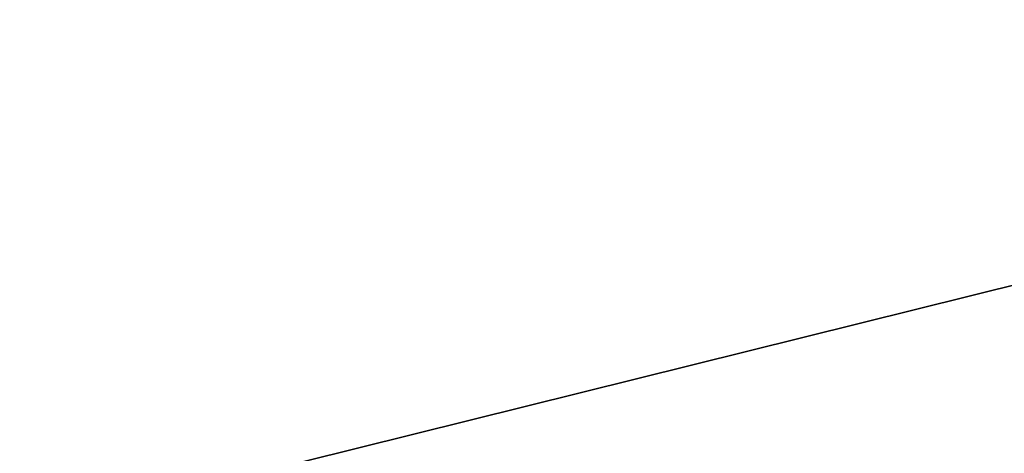
# Model space of a CAD drawing. Units: metres. Extents: x 0 to 326243, y -101035 to 210351.
# Drawn here: x 177017 to 177044, y -9881 to -9870 of the extents above; entities that cross this region are included whole.
import ezdxf

# ---------------------------------------------------------------- set-up
doc = ezdxf.new("R2010")
doc.units = ezdxf.units.M
doc.header["$LTSCALE"] = 25.4
doc.layers.get('0').update_dxf_attribs({"true_color": 0xff5454})
doc.layers.add('ang_rs', color=7, linetype='Continuous', true_color=0x777799)

# ---------------------------------------------------------------- blocks, each defined once
blk = doc.blocks.new('Group_29')
at = {"color": 8, "true_color": 0x808080}
mesh = blk.add_polyface(dxfattribs=at)
corners = [(0, 3.465174813754856e-11, 2.140963239867233e-05), (560.5172931582644, 5.197762220632285e-11, 360.517294510299), (560.5172920314357, 9.24046617001295e-11), (1.126851748267654e-06, -5.775291356258094e-12, 360.5173159199314)]
mesh.append_faces([[corners[k] for k in face] for face in [(0, 1, 2), (1, 0, 3)]], dxfattribs={"vtx0": -1, "color": 8})
blk = doc.blocks.new('Gruppe_6')
at = {"color": 0, "xscale": 1.248846393402141, "zscale": 1.386895935148535, "rotation": 359.9999999999999}
blk.add_blockref('Group_29', (-1.126828647102229e-06, 70.00000000018044, 199.9999789284034), dxfattribs=at)
blk = doc.blocks.new('3D_Window_6')
at = {"color": 0}
blk.add_blockref('Gruppe_6', (0, 0), dxfattribs=at)
blk = doc.blocks.new('Gruppe_12')
at = {"color": 1, "true_color": 0xff0000}
mesh = blk.add_polyface(dxfattribs=at)
corners = [(54.91214713889159, -6.767919558114953e-14, 115.4268304378659), (56.99918336620695, 116.999183366207, 116.9949868484511), (54.91214713889156, 114.9121471388915, 115.4268304378659), (56.99918336620698, 0, 116.9949868484511)]
mesh.append_faces([[corners[k] for k in face] for face in [(0, 1, 2), (1, 0, 3)]], dxfattribs={"vtx0": -1, "color": 1})
mesh = blk.add_polyface(dxfattribs=at)
corners = [(57.1422287982261, 117.1422287982262, 131.1363990128843), (55.087341298133, 0, 132.74645246049), (55.087341298133, 115.0873412981331, 132.74645246049), (57.14222879822613, 0, 131.1363990128843)]
mesh.append_faces([[corners[k] for k in face] for face in [(0, 1, 2), (1, 0, 3)]], dxfattribs={"vtx0": -1, "color": 1})
mesh = blk.add_polyface(dxfattribs=at)
corners = [(52.49035620176767, 0, 114.4522723846692), (54.91214713889156, 114.9121471388915, 115.4268304378659), (52.49035620176765, 112.4903562017677, 114.4522723846692), (54.91214713889159, -6.767919558114953e-14, 115.4268304378659)]
mesh.append_faces([[corners[k] for k in face] for face in [(0, 1, 2), (1, 0, 3)]], dxfattribs={"vtx0": -1, "color": 1})
mesh = blk.add_polyface(dxfattribs=at)
corners = [(55.087341298133, 115.0873412981331, 132.74645246049), (52.68575989580116, 0, 133.7698006466711), (52.68575989580113, 112.6857598958012, 133.7698006466711), (55.087341298133, 0, 132.74645246049)]
mesh.append_faces([[corners[k] for k in face] for face in [(0, 1, 2), (1, 0, 3)]], dxfattribs={"vtx0": -1, "color": 1})
mesh = blk.add_polyface(dxfattribs=at)
corners = [(52.49035620176767, 0, 114.4522723846692), (49.89885160500154, 109.8988516050015, 114.1377272096527), (49.89885160500148, 0, 114.1377272096527), (52.49035620176765, 112.4903562017677, 114.4522723846692)]
mesh.append_faces([[corners[k] for k in face] for face in [(0, 1, 2), (1, 0, 3)]], dxfattribs={"vtx0": -1, "color": 1})
mesh = blk.add_polyface(dxfattribs=at)
corners = [(50.10114839499852, 110.1011483949985, 134.1367040837019), (52.68575989580116, 0, 133.7698006466711), (50.10114839499849, 0, 134.1367040837019), (52.68575989580113, 112.6857598958012, 133.7698006466711)]
mesh.append_faces([[corners[k] for k in face] for face in [(0, 1, 2), (1, 0, 3)]], dxfattribs={"vtx0": -1, "color": 1})
mesh = blk.add_polyface(dxfattribs=at)
corners = [(50.10114839499852, 110.1011483949985, 134.1367040837019), (47.5096437982323, -6.767919558114953e-14, 133.8221589086855), (47.5096437982323, 107.5096437982323, 133.8221589086855), (50.10114839499849, 0, 134.1367040837019)]
mesh.append_faces([[corners[k] for k in face] for face in [(0, 1, 2), (1, 0, 3)]], dxfattribs={"vtx0": -1, "color": 1})
mesh = blk.add_polyface(dxfattribs=at)
corners = [(49.89885160500148, 0, 114.1377272096527), (47.31424010419886, 107.3142401041988, 114.5046306466835), (47.31424010419886, -6.767919558114953e-14, 114.5046306466835), (49.89885160500154, 109.8988516050015, 114.1377272096527)]
mesh.append_faces([[corners[k] for k in face] for face in [(0, 1, 2), (1, 0, 3)]], dxfattribs={"vtx0": -1, "color": 1})
mesh = blk.add_polyface(dxfattribs=at)
corners = [(45.08785286110843, 105.0878528611084, 132.8476008554886), (47.5096437982323, -6.767919558114953e-14, 133.8221589086855), (45.08785286110839, 0, 132.8476008554886), (47.5096437982323, 107.5096437982323, 133.8221589086855)]
mesh.append_faces([[corners[k] for k in face] for face in [(0, 1, 2), (1, 0, 3)]], dxfattribs={"vtx0": -1, "color": 1})
mesh = blk.add_polyface(dxfattribs=at)
corners = [(47.31424010419886, -6.767919558114953e-14, 114.5046306466835), (44.91265870186698, 104.912658701867, 115.5279788328644), (44.91265870186698, 0, 115.5279788328644), (47.31424010419886, 107.3142401041988, 114.5046306466835)]
mesh.append_faces([[corners[k] for k in face] for face in [(0, 1, 2), (1, 0, 3)]], dxfattribs={"vtx0": -1, "color": 1})
mesh = blk.add_polyface(dxfattribs=at)
corners = [(43.00081663379301, 103.000816633793, 131.2794444449034), (45.08785286110839, 0, 132.8476008554886), (43.000816633793, -6.767919558114953e-14, 131.2794444449034), (45.08785286110843, 105.0878528611084, 132.8476008554886)]
mesh.append_faces([[corners[k] for k in face] for face in [(0, 1, 2), (1, 0, 3)]], dxfattribs={"vtx0": -1, "color": 1})
mesh = blk.add_polyface(dxfattribs=at)
corners = [(44.91265870186698, 0, 115.5279788328644), (42.85777120177386, 102.8577712017739, 117.1380322804702), (42.85777120177385, 0, 117.1380322804702), (44.91265870186698, 104.912658701867, 115.5279788328644)]
mesh.append_faces([[corners[k] for k in face] for face in [(0, 1, 2), (1, 0, 3)]], dxfattribs={"vtx0": -1, "color": 1})
mesh = blk.add_polyface(dxfattribs=at)
corners = [(41.39076318618718, 0, 129.2245569448103), (43.00081663379301, 103.000816633793, 131.2794444449034), (43.000816633793, -6.767919558114953e-14, 131.2794444449034), (41.39076318618718, 101.3907631861872, 129.2245569448103)]
mesh.append_faces([[corners[k] for k in face] for face in [(0, 1, 2), (1, 0, 3)]], dxfattribs={"vtx0": -1, "color": 1})
mesh = blk.add_polyface(dxfattribs=at)
corners = [(42.85777120177386, 102.8577712017739, 117.1380322804702), (41.28961479118868, 0, 119.2250685077856), (42.85777120177385, 0, 117.1380322804702), (41.28961479118868, 101.2896147911887, 119.2250685077856)]
mesh.append_faces([[corners[k] for k in face] for face in [(0, 1, 2), (1, 0, 3)]], dxfattribs={"vtx0": -1, "color": 1})
mesh = blk.add_polyface(dxfattribs=at)
corners = [(41.28961479118868, 0, 119.2250685077856), (40.31505673799188, 100.3150567379919, 121.6468594449097), (40.31505673799183, -6.767919558114953e-14, 121.6468594449097), (41.28961479118868, 101.2896147911887, 119.2250685077856)]
mesh.append_faces([[corners[k] for k in face] for face in [(0, 1, 2), (1, 0, 3)]], dxfattribs={"vtx0": -1, "color": 1})
mesh = blk.add_polyface(dxfattribs=at)
corners = [(40.36741500000617, 100.3674150000062, 126.8229755424785), (41.39076318618718, 0, 129.2245569448103), (40.36741500000617, -6.767919558114953e-14, 126.8229755424785), (41.39076318618718, 101.3907631861872, 129.2245569448103)]
mesh.append_faces([[corners[k] for k in face] for face in [(0, 1, 2), (1, 0, 3)]], dxfattribs={"vtx0": -1, "color": 1})
mesh = blk.add_polyface(dxfattribs=at)
corners = [(40.00051156297538, 0, 124.2383640416758), (40.36741500000617, 100.3674150000062, 126.8229755424785), (40.36741500000617, -6.767919558114953e-14, 126.8229755424785), (40.0005115629754, 100.0005115629754, 124.2383640416758)]
mesh.append_faces([[corners[k] for k in face] for face in [(0, 1, 2), (1, 0, 3)]], dxfattribs={"vtx0": -1, "color": 1})
mesh = blk.add_polyface(dxfattribs=at)
corners = [(40.31505673799188, 100.3150567379919, 121.6468594449097), (40.00051156297538, 0, 124.2383640416758), (40.31505673799183, -6.767919558114953e-14, 121.6468594449097), (40.0005115629754, 100.0005115629754, 124.2383640416758)]
mesh.append_faces([[corners[k] for k in face] for face in [(0, 1, 2), (1, 0, 3)]], dxfattribs={"vtx0": -1, "color": 1})
blk = doc.blocks.new('Group_42')
at = {"color": 7, "true_color": 0xffffff}
mesh = blk.add_polyface(dxfattribs=at)
corners = [(886.9049762735967, -1.124444882271972e-12, 2300.000000000002), (-143.0950238393945, 14.46053369841002, 2299.999999267794), (-143.0950238393951, 5.154210491120922e-12, 2299.999999267794), (886.9049762735972, 14.46053369840375, 2300.000000000002)]
mesh.append_faces([[corners[k] for k in face] for face in [(0, 1, 2), (1, 0, 3)]], dxfattribs={"vtx0": -1, "color": 7})
mesh = blk.add_polyface(dxfattribs=at)
corners = [(-143.0950238393945, 14.46053369841002, 2299.999999267794), (-110.2586475371568, 14.46053369840501, -7.32208200124389e-07), (-143.0950232761567, 14.46053369841104, -7.322083806022439e-07), (-110.2586481003944, 14.46053369840247, 2266.999999267794), (854.0686005345975, 14.46053369840795, 2267.000000000002), (886.9049768368351, 14.46053369840477), (854.0686010978353, 14.46053369841064), (886.9049762735972, 14.46053369840375, 2300.000000000002)]
mesh.append_faces([[corners[k] for k in face] for face in [(0, 1, 2), (4, 5, 6)]], dxfattribs={"vtx0": -1, "color": 7})
mesh.append_faces([[corners[k] for k in face] for face in [(1, 0, 3), (3, 0, 4), (5, 4, 7), (7, 4, 0)]], dxfattribs={"vtx0": -1, "vtx1": -1, "color": 7})
mesh = blk.add_polyface(dxfattribs=at)
corners = [(-110.2586481003944, 14.46053369840247, 2266.999999267794), (854.068600534597, 3.082945109689491e-12, 2267.000000000002), (-110.2586481003952, -2.380739950247061e-12, 2266.999999267794), (854.0686005345975, 14.46053369840795, 2267.000000000002)]
mesh.append_faces([[corners[k] for k in face] for face in [(0, 1, 2), (1, 0, 3)]], dxfattribs={"vtx0": -1, "color": 7})
mesh = blk.add_polyface(dxfattribs=at)
corners = [(886.9049762735967, -1.124444882271972e-12, 2300.000000000002), (854.068601097836, 1.155058271251619e-11), (886.9049768368345, -1.015187933717243e-13), (854.068600534597, 3.082945109689491e-12, 2267.000000000002), (-143.0950238393951, 5.154210491120922e-12, 2299.999999267794), (-110.2586475371553, 5.928979529556955e-12, -7.322077412296732e-07), (-143.0950232761572, 6.177136580021169e-12, -7.322083813658709e-07), (-110.2586481003952, -2.380739950247061e-12, 2266.999999267794)]
mesh.append_faces([[corners[k] for k in face] for face in [(0, 1, 2), (5, 4, 6)]], dxfattribs={"vtx0": -1, "color": 7})
mesh.append_faces([[corners[k] for k in face] for face in [(1, 0, 3)]], dxfattribs={"vtx0": -1, "vtx1": -1, "color": 7})
mesh.append_faces([[corners[k] for k in face] for face in [(3, 0, 4), (4, 5, 7), (4, 7, 3)]], dxfattribs={"vtx0": -1, "vtx2": -1, "color": 7})
blk = doc.blocks.new('Group_34')
at = {"color": 7, "true_color": 0xffffff}
mesh = blk.add_polyface(dxfattribs=at)
corners = [(-130.0000006761762, 8.86370137308363, 2247.258646691962), (834.3272479587653, 23.32423507149292, 2247.25864742417), (-130.0000006761993, 23.32423507149869, 2247.258646691962), (834.3272479588114, 8.863701373095182, 2247.25864742417)]
mesh.append_faces([[corners[k] for k in face] for face in [(0, 1, 2), (1, 0, 3)]], dxfattribs={"vtx0": -1, "color": 7})
mesh = blk.add_polyface(dxfattribs=at)
corners = [(-130.0000001129698, 23.32423507149292, -7.322082225869052e-07), (834.3272485219948, 23.32423507149869), (-89.74135268875398, 23.32423507149292, -7.322084933036876e-07), (-48.7165317200066, 23.32423507143517, 1590.258643461781), (-130.0000006761993, 23.32423507149869, 2247.258646691962), (-48.7165317200066, 23.32423507142939, 2165.258629000604), (752.3945416318018, 23.32423507143517, 2165.258629000604), (752.3945416318018, 23.32423507156222, 1590.258643461781), (834.3272479587653, 23.32423507149292, 2247.25864742417)]
mesh.append_faces([[corners[k] for k in face] for face in [(0, 1, 2)]], dxfattribs={"vtx0": -1, "color": 7})
mesh.append_faces([[corners[k] for k in face] for face in [(3, 4, 5), (5, 4, 6), (1, 7, 8), (7, 1, 3), (8, 6, 4)]], dxfattribs={"vtx0": -1, "vtx1": -1, "color": 7})
mesh.append_faces([[corners[k] for k in face] for face in [(1, 0, 3)]], dxfattribs={"vtx0": -1, "vtx1": -1, "vtx2": -1, "color": 7})
mesh.append_faces([[corners[k] for k in face] for face in [(3, 0, 4), (8, 7, 6)]], dxfattribs={"vtx0": -1, "vtx2": -1, "color": 7})
mesh = blk.add_polyface(dxfattribs=at)
corners = [(-89.74135268875398, 23.32423507149292, -7.322084933036876e-07), (-130.0000001129005, 8.863701373100957, -7.322081774674416e-07), (-130.0000001129698, 23.32423507149292, -7.322082225869052e-07), (-89.74135268877707, 8.863701373106732, -7.322084030647602e-07), (834.3272485221333, 8.863701373095182), (834.3272485219948, 23.32423507149869)]
mesh.append_faces([[corners[k] for k in face] for face in [(0, 1, 2), (4, 0, 5)]], dxfattribs={"vtx0": -1, "color": 7})
mesh.append_faces([[corners[k] for k in face] for face in [(1, 0, 3), (3, 0, 4)]], dxfattribs={"vtx0": -1, "vtx1": -1, "color": 7})
mesh = blk.add_polyface(dxfattribs=at)
corners = [(-48.71653171975249, 8.863701373112507, 1590.258643461777), (752.3945416318018, 23.32423507156222, 1590.258643461781), (-48.7165317200066, 23.32423507143517, 1590.258643461781), (752.3945416320789, 8.86370137323379, 1590.258643461777)]
mesh.append_faces([[corners[k] for k in face] for face in [(0, 1, 2), (1, 0, 3)]], dxfattribs={"vtx0": -1, "color": 7})
mesh = blk.add_polyface(dxfattribs=at)
corners = [(752.3945416318018, 23.32423507143517, 2165.258629000604), (-48.71653171972939, 8.863701373112507, 2165.258629000601), (-48.7165317200066, 23.32423507142939, 2165.258629000604), (752.3945416320558, 8.863701373106732, 2165.258629000601)]
mesh.append_faces([[corners[k] for k in face] for face in [(0, 1, 2), (1, 0, 3)]], dxfattribs={"vtx0": -1, "color": 7})
at = {"color": 0}
mesh = blk.add_polyface(dxfattribs=at)
corners = [(834.3272485221333, 8.863701373095182), (752.3945416320789, 8.86370137323379, 1590.258643461777), (-48.71653171975249, 8.863701373112507, 1590.258643461777), (834.3272479588114, 8.863701373095182, 2247.25864742417), (752.3945416320558, 8.863701373106732, 2165.258629000601), (-48.71653171972939, 8.863701373112507, 2165.258629000601), (-130.0000006761762, 8.86370137308363, 2247.258646691962), (-130.0000001129005, 8.863701373100957, -7.322081774674416e-07), (-89.74135268877707, 8.863701373106732, -7.322084030647602e-07)]
mesh.append_faces([[corners[k] for k in face] for face in [(0, 7, 8)]], dxfattribs={"vtx0": -1, "color": 0})
mesh.append_faces([[corners[k] for k in face] for face in [(1, 3, 4), (4, 3, 5), (7, 2, 6)]], dxfattribs={"vtx0": -1, "vtx1": -1, "color": 0})
mesh.append_faces([[corners[k] for k in face] for face in [(7, 0, 2)]], dxfattribs={"vtx0": -1, "vtx1": -1, "vtx2": -1, "color": 0})
mesh.append_faces([[corners[k] for k in face] for face in [(0, 1, 2), (1, 0, 3), (5, 3, 6), (6, 2, 5)]], dxfattribs={"vtx0": -1, "vtx2": -1, "color": 0})
blk = doc.blocks.new('Gruppe_14')
at = {"color": 7, "true_color": 0xffffff, "extrusion": (-1.323488980084844e-23, -1.524517875550298e-24, -1), "zscale": -1, "rotation": 90}
blk.add_blockref('Gruppe_12', (-704.0686010977647, 84.46053369841647, -1050.778108125198), dxfattribs=at)
at = {"color": 0}
blk.add_blockref('Group_34', (19.74135257577054, 61.13629862690622, 19.74135257583375), dxfattribs=at)
at = {"color": 0, "yscale": 2.776973315079161}
blk.add_blockref('Group_42', (-4.620233085006475e-11, 34.46053369842207), dxfattribs=at)
blk = doc.blocks.new('3D_DOOR_2')
at = {"color": 0, "rotation": 179.9999999999008}
blk.add_blockref('Gruppe_14', (873.8099536737668, 144.4600221341946), dxfattribs=at)
blk = doc.blocks.new('logs')
at = {"color": 8, "true_color": 0x808080}
mesh = blk.add_polyface(dxfattribs=at)
corners = [(1499.999994365931, 5.775291356258094e-11, 1000.000000000006), (0, 0), (1500.000000000005, 0), (2.310116542503238e-11, 5.775291356258094e-12, 999.9999999999964)]
mesh.append_faces([[corners[k] for k in face] for face in [(0, 1, 2), (1, 0, 3)]], dxfattribs={"vtx0": -1, "color": 8})
blk = doc.blocks.new('Group_9')
at = {"color": 0}
mesh = blk.add_polyface(dxfattribs=at)
corners = [(231208.19824642, 47742.02994128547), (193010.1982842649, 54137.69227347118), (193010.19824642, 47742.02994128549), (236561.5669955763, 54137.69223057289, -0.0002425074150096407)]
mesh.append_faces([[corners[k] for k in face] for face in [(0, 1, 2), (1, 0, 3)]], dxfattribs={"vtx0": -1, "color": 0})
blk = doc.blocks.new('Group_7')
at = {"color": 0, "extrusion": (0.05857466090259261, -0.2543310350569289, 0.9653417704145085), "rotation": 1.236875680760933e-06}
blk.add_blockref('Group_9', (-40978.42887126131, -93944.14514607422, 18291.49207388046), dxfattribs=at)
at = {"color": 0, "extrusion": (-5.490385259479712e-09, -1.264483846297984e-09, 1), "rotation": 12.96956545828468}
blk.add_blockref('logs', (176151.8212460278, -10097.95234687859, 3349.999143436064), dxfattribs=at)
at = {"color": 0, "extrusion": (7.069039339994616e-08, 1.628061823243507e-08, -0.9999999999999974), "xscale": 0.8737864071932668, "zscale": -0.8695652174328233, "rotation": 347.0304345418221}
blk.add_blockref('3D_DOOR_2', (-177168.3383476926, -9884.201978675086, -249.987800568787), dxfattribs=at)
at = {"color": 0, "extrusion": (5.490404098516915e-09, 1.264397162080052e-09, -1), "rotation": 167.0304345417136}
blk.add_blockref('3D_Window_6', (-176370.4443998058, -9934.561279883399, -2349.99914343187), dxfattribs=at)
at = {"color": 0}
mesh = blk.add_polyface(dxfattribs=at)
corners = [(165790.0451451741, -12381.74236010555, 5599.297899080872), (165790.1036862223, -12381.7288740812, 3.803113099820621e-05), (165790.0451759165, -12381.7423530254, 3.803079603130754e-05), (165790.1036815554, -12381.72887515598, 850.000038031111), (166384.4837014221, -12244.83794707658, 3350.000041467586), (168075.3488793328, -11855.41687684413, 850.000051243498), (168075.348870548, -11855.41687886718, 2450.000051243499), (169244.7361715293, -11586.09673423734, 2450.00005800444), (171256.9307899425, -11122.67067753257, 3150.000069638168), (174180.399042396, -10449.37031595784, 3150.000086540511), (176129.377877365, -10000.50340824137, 3150.000097808735), (179052.8461298185, -9327.203046666737, 3150.000114711077), (181001.8249647871, -8878.336138950339, 3150.000125979295), (183925.2932172411, -8205.035777375679, 3150.000142881638), (185874.27205221, -7756.168869659132, 3150.000154149849), (188797.740304663, -7082.868508084496, 3150.000171052215), (190746.7191396329, -6634.001600367897, 3150.00018232045), (193670.1873920858, -5960.701238793249, 3150.000199222775), (166384.4836959318, -12244.83794834102, 4350.00004146759), (169307.9519483852, -11571.53758676635, 4350.000058369938), (171256.9307833541, -11122.67067904989, 4350.000069638161), (174180.3990358075, -10449.37031747528, 4350.000086540498), (176129.3778707764, -10000.50340975882, 4350.000097808733), (177591.1119970033, -9663.853228971388, 4350.000106259896), (179052.84612323, -9327.203048184125, 4350.000114711064), (181001.8249581991, -8878.33614046761, 4350.000125979282), (182463.5590844258, -8541.685959680406, 4350.000134430467), (183925.2932106527, -8205.035778892976, 4350.000142881636), (185874.2720456216, -7756.168871176468, 4350.000154149853), (187336.006171848, -7419.518690389176, 4350.000162601033), (188797.7402980751, -7082.868509601815, 4350.000171052214), (190746.7191330445, -6634.001601885366, 4350.000182320443), (192208.4532592707, -6297.351421098005, 4350.0001907716), (193670.1873854974, -5960.70124031077, 4350.00019922278), (196424.4652567242, -5326.366906418963, 850.0002151469262), (193670.1874047132, -5960.701235885083, 850.0001992227789), (196424.4652306486, -5326.366912424163, 5599.29807619701), (193670.1873909872, -5960.701239046271, 3350.000199222782), (188797.7403035653, -7082.868508337309, 3350.000171052204), (185874.2720511119, -7756.168869912032, 3350.000154149861), (171256.9307888444, -11122.67067778545, 3350.000069638158), (169307.9519538755, -11571.53758550192, 3350.000058369935), (174180.3990412976, -10449.37031621082, 3350.0000865405), (176129.3778762667, -10000.50340849432, 3350.000097808729), (181001.824963689, -8878.336139203244, 3350.000125979295), (179052.8461287203, -9327.203046919658, 3350.000114711072), (183925.2932161431, -8205.035777628482, 3350.00014288165), (190746.7191385344, -6634.001600620953, 3350.000182320439), (190746.7191522604, -6634.001597459812, 850.00018232043), (188797.7403172909, -7082.86850517621, 850.0001710522071), (185874.2720648379, -7756.168866750852, 850.000154149864), (183925.2932298691, -8205.035774467318, 850.0001428816411), (179052.8461463995, -9327.203042847997, 130.0001147110713), (181001.8249820818, -8878.336134967183, 0.0001259792948985705), (179052.8461471132, -9327.20304268362, 0.0001147110777310445), (181001.8249813681, -8878.336135131565, 130.0001259793), (179052.8461462897, -9327.203042873345, 150.0001147110725), (181001.8249812582, -8878.336135156867, 150.0001259792897), (176129.3778899929, -10000.50340533311, 850.0000978087262), (174180.3990550239, -10449.37031304957, 850.0000865404917), (171256.9308025704, -11122.67067462426, 850.0000696381486), (169244.7361803141, -11586.09673221428, 850.0000580044457)]
mesh.append_faces([[corners[k] for k in face] for face in [(0, 1, 2), (17, 34, 35), (15, 48, 49), (13, 50, 51), (52, 53, 54), (9, 58, 59), (7, 60, 61)]], dxfattribs={"vtx0": -1, "color": 0})
mesh.append_faces([[corners[k] for k in face] for face in [(1, 0, 3), (3, 4, 5), (5, 4, 6), (6, 4, 7), (8, 4, 9), (10, 4, 11), (12, 4, 13), (14, 4, 15), (16, 4, 17), (4, 0, 18), (18, 0, 19), (20, 0, 21), (22, 0, 23), (23, 0, 24), (25, 0, 26), (26, 0, 27), (28, 0, 29), (29, 0, 30), (31, 0, 32), (32, 0, 33), (34, 17, 36), (38, 17, 39), (37, 38, 47), (36, 33, 0), (30, 47, 38), (47, 30, 31), (27, 39, 46), (39, 27, 28), (24, 44, 45), (44, 24, 25), (21, 43, 42), (43, 21, 22), (19, 40, 41), (40, 19, 20), (48, 15, 16), (50, 13, 14), (53, 52, 55), (55, 56, 57), (57, 11, 12), (58, 9, 10), (60, 7, 8)]], dxfattribs={"vtx0": -1, "vtx1": -1, "color": 0})
mesh.append_faces([[corners[k] for k in face] for face in [(3, 0, 4), (7, 4, 8), (9, 4, 10), (11, 4, 12), (13, 4, 14), (15, 4, 16), (19, 0, 20), (21, 0, 22), (24, 0, 25), (27, 0, 28), (30, 0, 31), (36, 17, 37), (37, 17, 38), (39, 17, 4), (39, 4, 40), (39, 42, 43), (39, 43, 44)]], dxfattribs={"vtx0": -1, "vtx1": -1, "vtx2": -1, "color": 0})
mesh.append_faces([[corners[k] for k in face] for face in [(40, 4, 41), (39, 40, 42), (44, 43, 45), (39, 44, 46), (36, 37, 33), (55, 52, 56), (57, 56, 11)]], dxfattribs={"vtx0": -1, "vtx2": -1, "color": 0})
mesh = blk.add_polyface(dxfattribs=at)
corners = [(165812.4884902847, -12479.19130065892, 5599.297899080872), (196424.4652306486, -5326.366912424163, 5599.29807619701), (165790.0451451741, -12381.74236010555, 5599.297899080872), (196446.9085765265, -5423.815856308946, 5599.29807619701)]
mesh.append_faces([[corners[k] for k in face] for face in [(0, 1, 2), (1, 0, 3)]], dxfattribs={"vtx0": -1, "color": 0})
mesh = blk.add_polyface(dxfattribs=at)
corners = [(171279.3741347222, -11220.11962167013, 3350.000069638158), (169330.395294263, -11668.98653065105, 4350.000058369938), (169330.3952997533, -11668.98652938668, 3350.000058369935), (171279.3741292318, -11220.11962293459, 4350.000069638161), (176151.8212221447, -10097.95235237908, 3350.000097808729), (174202.8423816854, -10546.81926135988, 4350.000086540498), (174202.8423871757, -10546.81926009542, 3350.0000865405), (176151.8212166543, -10097.95235364346, 4350.000097808733), (181024.2683095668, -8975.785083087894, 3350.000125979295), (179075.2894691077, -9424.651992068819, 4350.000114711064), (179075.2894745982, -9424.65199080436, 3350.000114711072), (181024.2683040769, -8975.785084352325, 4350.000125979282), (185896.7153969897, -7853.617813796768, 3350.000154149861), (183947.7365565306, -8302.48472277763, 4350.000142881636), (183947.7365620208, -8302.484721513229, 3350.00014288165), (185896.7153914994, -7853.617815061164, 4350.000154149853), (190769.1624844122, -6731.450544505631, 3350.000182320439), (188820.1836439531, -7180.317453486517, 4350.000171052214), (188820.1836494432, -7180.317452222011, 3350.000171052204), (190769.162478922, -6731.450545770062, 4350.000182320443), (196446.9086026019, -5423.815850303577, 850.0002151469262), (193692.6307379637, -6058.15018267798, 3150.000199222775), (193692.6307505916, -6058.150179769676, 850.0001992227789), (196446.9085765265, -5423.815856308946, 5599.29807619701), (193692.6307368656, -6058.150182930867, 3350.000199222782), (166406.9270472999, -12342.28689096125, 3350.000041467586), (193692.6307313752, -6058.150184195454, 4350.00019922278), (165812.4884902847, -12479.19130065892, 5599.297899080872), (165812.5470321, -12479.17781796595, 3.803113099820621e-05), (165812.4885210271, -12479.19129357887, 3.803079603130754e-05), (168097.7922298772, -11952.865819654, 5.124350923252903e-05), (168097.7922291634, -11952.86581981837, 130.0000512435142), (168097.7922252105, -11952.86582072871, 850.000051243498), (168097.7922164258, -11952.86582275186, 2450.000051243499), (169267.1795174071, -11683.54567812204, 2450.00005800444), (171279.3741358203, -11220.11962141718, 3150.000069638168), (174202.8423882738, -10546.81925984254, 3150.000086540511), (176151.8212232428, -10097.95235212606, 3150.000097808735), (179075.2894756964, -9424.651990551483, 3150.000114711077), (181024.2683106652, -8975.785082834924, 3150.000125979295), (183947.7365631188, -8302.48472126034, 3150.000142881638), (185896.7153980878, -7853.617813543879, 3150.000154149849), (188820.1836505412, -7180.317451969134, 3150.000171052215), (190769.1624855103, -6731.450544252731, 3150.00018232045), (166406.9270418096, -12342.2868922257, 4350.00004146759), (177613.5553428809, -9761.302172856147, 4350.000106259896), (182486.0024303036, -8639.134903565078, 4350.000134430467), (187358.4495177261, -7516.967634273848, 4350.000162601033), (192230.8966051485, -6394.800364982701, 4350.0001907716), (171279.3741484483, -11220.119618509, 850.0000696381486), (169267.179526192, -11683.54567609895, 850.0000580044457), (176151.8212358707, -10097.95234921777, 850.0000978087262), (174202.8424009015, -10546.81925693427, 850.0000865404917), (181024.2683279596, -8975.785078851855, 0.0001259792948985705), (179075.2894922773, -9424.651986732744, 130.0001147110713), (179075.2894929911, -9424.651986568362, 0.0001147110777310445), (181024.2683272462, -8975.785079016187, 130.0001259793), (179075.2894921675, -9424.651986758041, 150.0001147110725), (181024.2683271359, -8975.785079041598, 150.0001259792897), (185896.7154107157, -7853.617810635587, 850.000154149864), (183947.7365757468, -8302.48471835202, 850.0001428816411), (190769.1624981382, -6731.450541344421, 850.00018232043), (188820.1836631692, -7180.317449060783, 850.0001710522071)]
mesh.append_faces([[corners[k] for k in face] for face in [(20, 21, 22), (28, 27, 29), (49, 34, 50), (51, 36, 52), (53, 54, 55), (59, 40, 60), (61, 42, 62)]], dxfattribs={"vtx0": -1, "color": 0})
mesh.append_faces([[corners[k] for k in face] for face in [(25, 0, 2), (0, 12, 6), (4, 8, 10), (8, 12, 14), (24, 23, 26), (54, 56, 57), (57, 58, 38)]], dxfattribs={"vtx0": -1, "vtx1": -1, "color": 0})
mesh.append_faces([[corners[k] for k in face] for face in [(21, 23, 24), (21, 24, 18), (21, 12, 25), (25, 12, 0), (6, 12, 4), (4, 12, 8), (27, 28, 25), (25, 34, 35), (25, 36, 37), (25, 38, 39), (25, 40, 41), (25, 42, 43), (27, 1, 3), (27, 5, 7), (27, 9, 11), (27, 13, 15), (27, 17, 19)]], dxfattribs={"vtx0": -1, "vtx1": -1, "vtx2": -1, "color": 0})
mesh.append_faces([[corners[k] for k in face] for face in [(0, 1, 2), (1, 0, 3), (4, 5, 6), (5, 4, 7), (8, 9, 10), (9, 8, 11), (12, 13, 14), (13, 12, 15), (16, 17, 18), (17, 16, 19), (21, 20, 23), (21, 18, 12), (18, 24, 16), (26, 23, 27), (25, 28, 30), (25, 30, 31), (25, 31, 32), (25, 32, 33), (25, 33, 34), (25, 35, 36), (25, 37, 38), (25, 39, 40), (25, 41, 42), (25, 43, 21), (27, 25, 44), (27, 44, 1), (27, 3, 5), (27, 7, 45), (27, 45, 9), (27, 11, 46), (27, 46, 13), (27, 15, 47), (27, 47, 17), (27, 19, 48), (27, 48, 26), (34, 49, 35), (36, 51, 37), (54, 53, 56), (57, 56, 58), (38, 58, 39), (40, 59, 41), (42, 61, 43)]], dxfattribs={"vtx0": -1, "vtx2": -1, "color": 0})
mesh = blk.add_polyface(dxfattribs=at)
corners = [(176151.8212221447, -10097.95235237908, 3350.000097808729), (179052.8461287203, -9327.203046919658, 3350.000114711072), (176129.3778762667, -10000.50340849432, 3350.000097808729), (179075.2894745982, -9424.65199080436, 3350.000114711072)]
mesh.append_faces([[corners[k] for k in face] for face in [(0, 1, 2), (1, 0, 3)]], dxfattribs={"vtx0": -1, "color": 0})
mesh = blk.add_polyface(dxfattribs=at)
corners = [(179052.8461298185, -9327.203046666737, 3150.000114711077), (176140.5995505499, -10049.22788125184, 3150.000097808735), (176129.377877365, -10000.50340824137, 3150.000097808735), (179064.0678030034, -9375.927519677258, 3150.000114711077)]
mesh.append_faces([[corners[k] for k in face] for face in [(0, 1, 2), (1, 0, 3)]], dxfattribs={"vtx0": -1, "color": 0})
mesh = blk.add_polyface(dxfattribs=at)
corners = [(178138.0264758241, -9589.20295371, 1650.000109357071), (177943.128589582, -9634.089645113772, 2150.00010823025), (177943.128592327, -9634.089644481672, 1650.000108230242), (178138.0264730789, -9589.202954342147, 2150.000109357067), (179064.0678194746, -9375.927515883815, 150.0001147110725), (177163.8134548308, -9813.572751033806, 250.0001037245571), (176286.7729790947, -10015.56285950623, 250.0000986538628), (178820.1690680633, -9432.09953600923, 1650.000113300948), (179064.0678030034, -9375.927519677258, 3150.000114711077), (177260.9860000881, -9791.193062182403, 1650.000104286365), (178820.1690653181, -9432.099536641474, 2150.000113300944), (177163.81344385, -9813.57275356277, 2250.000103724547), (176140.5995505499, -10049.22788125184, 3150.000097808735), (176140.5995670211, -10049.22787745841, 150.0000978087352), (176140.5995631778, -10049.22787834354, 850.0000978087262), (176286.7729681139, -10015.56286203509, 2250.000098653853), (177260.9859973429, -9791.193062814567, 2150.000104286361)]
mesh.append_faces([[corners[k] for k in face] for face in [(7, 8, 10), (13, 6, 14), (14, 15, 12)]], dxfattribs={"vtx0": -1, "vtx1": -1, "color": 0})
mesh.append_faces([[corners[k] for k in face] for face in [(5, 4, 7), (5, 7, 2), (10, 8, 11), (11, 1, 3)]], dxfattribs={"vtx0": -1, "vtx1": -1, "vtx2": -1, "color": 0})
mesh.append_faces([[corners[k] for k in face] for face in [(0, 1, 2), (1, 0, 3), (4, 5, 6), (7, 4, 8), (5, 2, 9), (2, 7, 0), (11, 8, 12), (6, 13, 4), (14, 6, 15), (12, 15, 11), (9, 11, 5), (11, 9, 16), (11, 16, 1), (11, 3, 10)]], dxfattribs={"vtx0": -1, "vtx2": -1, "color": 0})
mesh = blk.add_polyface(dxfattribs=at)
corners = [(179064.0678030034, -9375.927519677258, 3150.000114711077), (176151.8212232428, -10097.95235212606, 3150.000097808735), (176140.5995505499, -10049.22788125184, 3150.000097808735), (179075.2894756964, -9424.651990551483, 3150.000114711077)]
mesh.append_faces([[corners[k] for k in face] for face in [(0, 1, 2), (1, 0, 3)]], dxfattribs={"vtx0": -1, "color": 0})
mesh = blk.add_polyface(dxfattribs=at)
corners = [(176151.821239714, -10097.95234833263, 150.0000978087352), (179064.0678194746, -9375.927515883815, 150.0001147110725), (176140.5995670211, -10049.22787745841, 150.0000978087352), (179075.2894921675, -9424.651986758041, 150.0001147110725)]
mesh.append_faces([[corners[k] for k in face] for face in [(0, 1, 2), (1, 0, 3)]], dxfattribs={"vtx0": -1, "color": 0})
mesh = blk.add_polyface(dxfattribs=at)
corners = [(179075.2894922773, -9424.651986732744, 130.0001147110713), (176151.821239714, -10097.95234833263, 150.0000978087352), (176151.8212398238, -10097.95234830734, 130.0000978087282), (179075.2894921675, -9424.651986758041, 150.0001147110725)]
mesh.append_faces([[corners[k] for k in face] for face in [(0, 1, 2), (1, 0, 3)]], dxfattribs={"vtx0": -1, "color": 0})
mesh = blk.add_polyface(dxfattribs=at)
corners = [(176151.8212398238, -10097.95234830734, 130.0000978087282), (179075.2894929911, -9424.651986568362, 0.0001147110777310445), (176151.8212405375, -10097.95234814296, 9.780874042917275e-05), (179075.2894922773, -9424.651986732744, 130.0001147110713)]
mesh.append_faces([[corners[k] for k in face] for face in [(0, 1, 2), (1, 0, 3)]], dxfattribs={"vtx0": -1, "color": 0})
mesh = blk.add_polyface(dxfattribs=at)
corners = [(176713.012699615, -12534.64406523022, 9.780874042917275e-05), (179075.2894922773, -9424.651986732744, 130.0001147110713), (176151.8212398238, -10097.95234830734, 130.0000978087282), (179636.4809520686, -11861.3437036556, 0.0001147110777310445)]
mesh.append_faces([[corners[k] for k in face] for face in [(0, 1, 2), (1, 0, 3)]], dxfattribs={"vtx0": -1, "color": 0})
mesh = blk.add_polyface(dxfattribs=at)
corners = [(179075.2894929911, -9424.651986568362, 0.0001147110777310445), (176713.012699615, -12534.64406523022, 9.780874042917275e-05), (176151.8212405375, -10097.95234814296, 9.780874042917275e-05), (179636.4809520686, -11861.3437036556, 0.0001147110777310445)]
mesh.append_faces([[corners[k] for k in face] for face in [(0, 1, 2), (1, 0, 3)]], dxfattribs={"vtx0": -1, "color": 0})
mesh = blk.add_polyface(dxfattribs=at)
corners = [(177591.1119970033, -9663.853228971388, 4350.000106259896), (176151.8212166543, -10097.95235364346, 4350.000097808733), (176129.3778707764, -10000.50340975882, 4350.000097808733), (177613.5553428809, -9761.302172856147, 4350.000106259896)]
mesh.append_faces([[corners[k] for k in face] for face in [(0, 1, 2), (1, 0, 3)]], dxfattribs={"vtx0": -1, "color": 0})
blk = doc.blocks.new('Group_22')
at = {"color": 0}
mesh = blk.add_polyface(dxfattribs=at)
corners = [(241819.5395389791, 42162.73194697586, -12300.00002330833), (231196.5787105129, 42162.7320802354, 1.048423291649669e-06), (246168.7324130805, 42162.73206421035, 18259.02180076678), (193110.1982402574, 42162.73207966753, -12299.99999882909), (193110.1982463891, 42162.73207967197, -99.99999887824819), (195560.1982464539, 42162.73208023539, -5.459382919070776e-08), (234040.8755854768, 42162.73206421035, 19985.07143666119)]
mesh.append_faces([[corners[k] for k in face] for face in [(1, 4, 5), (2, 1, 6)]], dxfattribs={"vtx0": -1, "color": 0})
mesh.append_faces([[corners[k] for k in face] for face in [(0, 1, 2)]], dxfattribs={"vtx0": -1, "vtx1": -1, "color": 0})
mesh.append_faces([[corners[k] for k in face] for face in [(1, 0, 3), (1, 3, 4)]], dxfattribs={"vtx0": -1, "vtx2": -1, "color": 0})
mesh = blk.add_polyface(dxfattribs=at)
corners = [(231196.5787104793, 42142.7320802354, 1.102994019674952e-06), (195560.1982464539, 42162.73208023539, -5.459382919070776e-08), (195560.1982464202, 42142.73208023538), (231196.5787105129, 42162.7320802354, 1.048423291649669e-06)]
mesh.append_faces([[corners[k] for k in face] for face in [(0, 1, 2), (1, 0, 3)]], dxfattribs={"vtx0": -1, "color": 0})
mesh = blk.add_polyface(dxfattribs=at)
corners = [(241819.5395389455, 42142.73194697586, -12300.00002325376), (231196.5787104793, 42142.7320802354, 1.102994019674952e-06), (193110.1982402238, 42142.73207966753, -12299.99999877452), (246168.732413047, 42142.73206421035, 18259.02180082134), (193110.1982463555, 42142.73207967197, -99.99999882367746), (195560.1982464202, 42142.73208023538), (234040.8755854432, 42142.73206421035, 19985.07143671575)]
mesh.append_faces([[corners[k] for k in face] for face in [(4, 1, 5), (1, 3, 6)]], dxfattribs={"vtx0": -1, "color": 0})
mesh.append_faces([[corners[k] for k in face] for face in [(0, 1, 2), (2, 1, 4)]], dxfattribs={"vtx0": -1, "vtx1": -1, "color": 0})
mesh.append_faces([[corners[k] for k in face] for face in [(1, 0, 3)]], dxfattribs={"vtx0": -1, "vtx2": -1, "color": 0})

msp = doc.modelspace()

# ---------------------------------------------------------------- block references
at = {"layer": 'ang_rs', "color": 0, "extrusion": (0.2244334538582292, -0.9744894174844928, -3.828568699091412e-16), "rotation": 3.228109301380503e-07}
msp.add_blockref('Group_22', (-40978.43066184859, -42142.73316767622, 49374.70934595931), dxfattribs=at)
at = {"layer": 'ang_rs', "color": 0}
msp.add_blockref('Group_7', (0, 0), dxfattribs=at)

doc.saveas('drawing.dxf')
